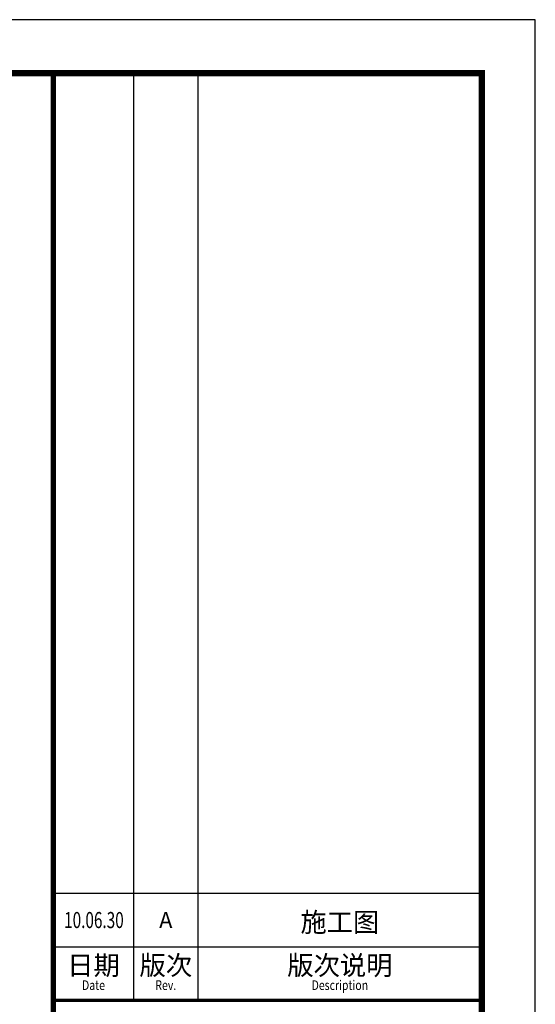
# Model space of a CAD drawing. Extents: x 1576412 to 2355051, y -393484 to 778456.
# Drawn here: x 1688120 to 1702562, y -153742 to -126184 of the extents above; entities that cross this region are included whole.
import ezdxf
from ezdxf.enums import TextEntityAlignment as Align

# ---------------------------------------------------------------- set-up
doc = ezdxf.new("R2010")
doc.units = 0
doc.header["$LTSCALE"] = 1000
doc.header["$MEASUREMENT"] = 0
doc.layers.get('0').update_dxf_attribs({"linetype": 'CONTINUOUS'})
doc.layers.add('图框', color=7, linetype='CONTINUOUS')
doc.layers.add('图筐', color=7, linetype='CONTINUOUS')
doc.styles.add('TKZ1_tjhts.shx', font='tjromant.shx', dxfattribs={"bigfont": 'tjhts.shx'})
doc.styles.add('TKZ2_tjkts.shx', font='tjromant.shx', dxfattribs={"bigfont": 'tjkts.shx'})

# ---------------------------------------------------------------- blocks, each defined once
blk = doc.blocks.new('TJAD_TK_A1')
at = {"layer": '图筐'}
for p, q in [((1341.38, 950.45), (500.38, 950.45)), ((1341.38, 356.45), (1341.38, 950.45)), ((1266.38, 940.45), (1266.38, 767.45)), ((1278.38, 940.45), (1278.38, 767.45)), ((1251.38, 787.45), (1331.38, 787.45)), ((1251.38, 777.45), (1263.38, 777.45)), ((1251.38, 777.45), (1331.38, 777.45)), ((1251.38, 767.45), (1331.38, 767.45))]:
    blk.add_line(p, q, dxfattribs=at)
at = {"layer": '图筐', "const_width": 1.2}
blk.add_lwpolyline([(1331.38, 940.45), (525.38, 940.45), (525.38, 366.45), (1331.38, 366.45)], close=True, dxfattribs=at)
at = {"layer": '图筐'}
for points, const_width in [([(1251.38, 940.45), (1251.38, 366.45)], 1), ([(1251.38, 767.45), (1331.38, 767.45)], 0.6)]:
    blk.add_lwpolyline(points, dxfattribs=dict(at, const_width=const_width))
at = {"layer": '图筐', "style": 'TKZ2_tjkts.shx'}
for s, p in [('日期', (1258.88, 774)), ('版次', (1272.38, 774)), ('版次说明', (1304.88, 774))]:
    blk.add_text(s, height=3.6, dxfattribs=at).set_placement(p, align=Align.MIDDLE_CENTER)
at = {"layer": '图筐', "style": 'TKZ2_tjkts.shx', "width": 0.8}
for s, p in [('Date', (1258.88, 770.3)), ('Rev.', (1272.38, 770.3)), ('Description', (1304.88, 770.3))]:
    blk.add_text(s, height=1.8, dxfattribs=at).set_placement(p, align=Align.MIDDLE_CENTER)
blk = doc.blocks.new('TJAD_图框_A1')
at = {"layer": '图框'}
blk.add_blockref('TJAD_TK_A1', (0, 0), dxfattribs=at)
at = {"layer": '图框', "style": 'TKZ1_tjhts.shx', "width": 0.7}
blk.add_text('10.06.30', height=3, dxfattribs=at).set_placement((1258.96, 782.45), align=Align.MIDDLE_CENTER)
at = {"layer": '图框', "style": 'TKZ1_tjhts.shx'}
for s, height, p in [('A', 3, (1272.38, 782.45)), ('施工图', 3.6, (1304.88, 782.05))]:
    blk.add_text(s, height=height, dxfattribs=at).set_placement(p, align=Align.MIDDLE_CENTER)

msp = doc.modelspace()

# ---------------------------------------------------------------- block references
at = {"xscale": 150, "yscale": 150, "zscale": 150}
msp.add_blockref('TJAD_图框_A1', (1501355.5, -268751.3), dxfattribs=at)

doc.saveas('drawing.dxf')
